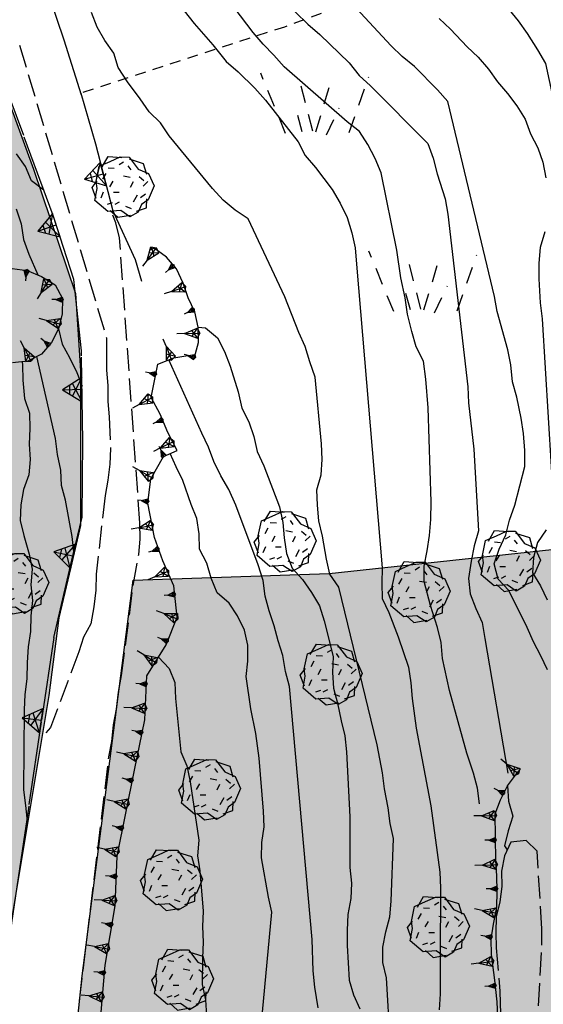
# Model space of a CAD drawing. Extents: x 1519870 to 1520950, y 4412746 to 4413924.
# Drawn here: x 1520197 to 1520232, y 4413665 to 4413730 of the extents above; entities that cross this region are included whole.
import ezdxf

# ---------------------------------------------------------------- set-up
doc = ezdxf.new("R2010")
doc.units = 0
for name, pattern in [('SCARP', [1.6, -0.8, -0.8]), ('SOSTP-', [5.5, 2.75, 2.75, 0]), ('TRATTO02', [2, 1.5, -0.5]), ('TRATTO03', [1.2, 0.7, -0.5])]:
    doc.linetypes.add(name, pattern=pattern)
doc.layers.get('0').update_dxf_attribs({"linetype": 'CONTINUOUS'})
for name, color, linetype in [('ALBERO', 7, 'CONTINUOUS'), ('C1', 2, 'CONTINUOUS'), ('CURVADILIVELLO', 7, 'CONTINUOUS'), ('DIRETTRICE', 7, 'CONTINUOUS'), ('LIMITECOLTURA', 7, 'TRATTO03'), ('MURODISOST', 7, 'SOSTP-'), ('PASCOLO', 7, 'TRATTO03'), ('SCARPNATTESTA', 7, 'SCARP'), ('STRADABIANCA', 7, 'TRATTO02')]:
    doc.layers.add(name, color=color, linetype=linetype)

# ---------------------------------------------------------------- blocks, each defined once
blk = doc.blocks.new('STRIANGP')
for p, q in [((-0.012, 0.64), (-0.413, 0.001)), ((0.128, 0.416), (-0.152, 0.416)), ((0.388, 0), (-0.012, 0.64)), ((-0.012, 0.64), (0, 0)), ((-0.413, 0.001), (0.195, 0.308)), ((-0.413, 0.001), (0.388, 0)), ((0.388, 0), (-0.211, 0.322))]:
    blk.add_line(p, q)
blk = doc.blocks.new('SCARP')
for p, q in [((-0.087, -0.014), (-0.003, 0.024)), ((-0.004, -0.225), (-0.003, 0.024)), ((0.077, -0.015), (-0.003, 0.024)), ((-0.004, -0.225), (-0.087, -0.014)), ((-0.084, -0.013), (0.042, -0.104)), ((-0.051, -0.106), (0.077, -0.015)), ((-0.004, -0.226), (0.077, -0.015)), ((-0.004, -0.225), (-0.004, -0.351))]:
    blk.add_line(p, q)
blk = doc.blocks.new('SCARP2')
for p, q in [((-0.174, -0.029), (-0.005, 0.048)), ((-0.007, -0.45), (-0.005, 0.048)), ((0.154, -0.031), (-0.005, 0.048)), ((-0.008, -0.45), (-0.174, -0.029)), ((-0.169, -0.027), (0.085, -0.209)), ((-0.102, -0.212), (0.154, -0.031)), ((-0.007, -0.451), (0.154, -0.031)), ((-0.007, -0.45), (-0.008, -0.702))]:
    blk.add_line(p, q)
blk = doc.blocks.new('ALBERO')
for p, q in [((-0.693, 0.641), (-0.492, 0.985)), ((-0.693, 0.641), (-0.492, 0.985)), ((-0.492, 0.985), (-0.045, 0.954)), ((-0.492, 0.985), (-0.045, 0.954)), ((-0.89, 0.17), (-0.786, 0.662)), ((-0.89, 0.17), (-0.786, 0.662)), ((-0.786, 0.662), (-0.433, 0.819)), ((-0.786, 0.662), (-0.433, 0.819)), ((-0.433, 0.819), (-0.1, 0.969)), ((-0.433, 0.819), (-0.1, 0.969)), ((0.008, 0.796), (-0.139, 0.706)), ((0.008, 0.796), (-0.139, 0.706)), ((-0.1, 0.969), (0.189, 0.966)), ((-0.1, 0.969), (0.189, 0.966)), ((0.152, 0.675), (0.246, 0.548)), ((0.152, 0.675), (0.246, 0.548)), ((0.189, 0.966), (0.492, 0.566)), ((0.189, 0.966), (0.492, 0.566)), ((0.197, 0.906), (0.655, 0.759)), ((0.197, 0.906), (0.655, 0.759)), ((0.655, 0.759), (0.757, 0.403)), ((0.655, 0.759), (0.757, 0.403)), ((-0.573, 0.428), (-0.679, 0.239)), ((-0.573, 0.428), (-0.679, 0.239)), ((-0.497, 0.613), (-0.297, 0.6)), ((-0.497, 0.613), (-0.297, 0.6)), ((0.008, 0.345), (0.232, 0.304)), ((0.008, 0.345), (0.232, 0.304)), ((0.492, 0.566), (0.832, 0.42)), ((0.492, 0.566), (0.832, 0.42)), ((0.523, 0.328), (0.677, 0.201)), ((0.523, 0.328), (0.677, 0.201)), ((0.832, 0.42), (1.01, 0.016)), ((0.832, 0.42), (1.01, 0.016)), ((-1.022, -0.03), (-0.851, 0.181)), ((-1.022, -0.03), (-0.851, 0.181)), ((-0.858, -0.067), (-0.89, 0.17)), ((-0.858, -0.067), (-0.89, 0.17)), ((-0.437, -0.009), (-0.332, 0.17)), ((-0.437, -0.009), (-0.332, 0.17)), ((0.32, 0.153), (0.227, -0.029)), ((0.32, 0.153), (0.227, -0.029)), ((0.811, 0.163), (0.649, 0.009)), ((0.811, 0.163), (0.649, 0.009)), ((1.01, 0.016), (0.813, -0.438)), ((1.01, 0.016), (0.813, -0.438)), ((-0.886, -0.39), (-1.022, -0.03)), ((-0.886, -0.39), (-1.022, -0.03)), ((-0.932, -0.466), (-0.858, -0.067)), ((-0.932, -0.466), (-0.858, -0.067)), ((-0.728, -0.376), (-0.647, -0.177)), ((-0.728, -0.376), (-0.647, -0.177)), ((-0.321, -0.191), (-0.136, -0.191)), ((-0.321, -0.191), (-0.136, -0.191)), ((0.341, -0.5), (0.464, -0.276)), ((0.341, -0.5), (0.464, -0.276)), ((0.726, -0.256), (0.562, -0.376)), ((0.726, -0.256), (0.562, -0.376)), ((-0.509, -0.827), (-0.932, -0.466)), ((-0.509, -0.827), (-0.932, -0.466)), ((-0.514, -0.586), (-0.349, -0.531)), ((-0.514, -0.586), (-0.349, -0.531)), ((-0.269, -0.579), (-0.118, -0.503)), ((-0.269, -0.579), (-0.118, -0.503)), ((0.078, -0.644), (0.264, -0.72)), ((0.078, -0.644), (0.264, -0.72)), ((0.596, -0.589), (0.493, -0.84)), ((0.596, -0.589), (0.493, -0.84)), ((0.813, -0.438), (0.596, -0.589)), ((0.813, -0.438), (0.596, -0.589)), ((0.757, -0.7), (0.769, -0.407)), ((0.757, -0.7), (0.769, -0.407)), ((-0.081, -0.794), (-0.509, -0.827)), ((-0.081, -0.794), (-0.509, -0.827)), ((-0.43, -0.785), (-0.175, -1.012)), ((-0.43, -0.785), (-0.175, -1.012)), ((-0.175, -1.012), (0.243, -0.94)), ((-0.175, -1.012), (0.243, -0.94)), ((0.219, -0.999), (-0.081, -0.794)), ((0.219, -0.999), (-0.081, -0.794)), ((0.493, -0.84), (0.219, -0.999)), ((0.493, -0.84), (0.219, -0.999)), ((0.434, -0.811), (0.757, -0.7)), ((0.434, -0.811), (0.757, -0.7))]:
    blk.add_line(p, q)
blk = doc.blocks.new('PASCOLO')
for p, q in [((-1.321, 0.024), (-2.343, 2.501)), ((-0.206, 0.117), (-0.702, 2.037)), ((1.28, 0.055), (2.085, 2.346)), ((-0.083, 0.086), (0.475, 1.944)), ((-0.64, 0.086), (-0.95, 1.201)), ((0.351, -0.037), (0.877, 1.077))]:
    blk.add_line(p, q)
blk = doc.blocks.new('SEULO2')
at = {"layer": 'CURVADILIVELLO'}
for points in [[(1520214.496, 4413730.863, 791), (1520216.111, 4413729.258, 791), (1520216.895, 4413728.589, 791), (1520218.838, 4413726.728, 791), (1520219.488, 4413725.887, 791), (1520220.232, 4413725.215, 791), (1520223.998, 4413721.438, 791), (1520224.346, 4413720.469, 791), (1520224.605, 4413719.443, 791), (1520225.123, 4413717.791, 791), (1520225.293, 4413716.789, 791), (1520226.607, 4413705.443, 791), (1520226.664, 4413704.397, 791), (1520226.998, 4413701.356, 791), (1520227.303, 4413696.001, 791), (1520227.037, 4413695.019, 791), (1520226.824, 4413694, 791), (1520226.654, 4413692.88, 791), (1520226.775, 4413691.862, 791), (1520227.135, 4413690.906, 791), (1520227.545, 4413689.979, 791), (1520227.73, 4413688.938, 791), (1520229.23, 4413680.082, 791)], [(1520231.832, 4413686.881, 792), (1520231.408, 4413687.796, 792), (1520230.922, 4413688.709, 792), (1520230.512, 4413689.65, 792), (1520229.297, 4413692.079, 792), (1520228.613, 4413692.829, 792), (1520228.342, 4413693.827, 792), (1520228.658, 4413694.786, 792), (1520229.104, 4413695.727, 792), (1520229.355, 4413696.695, 792), (1520229.686, 4413697.693, 792), (1520230.357, 4413700.215, 792), (1520230.352, 4413701.275, 792), (1520230.266, 4413702.396, 792), (1520230.107, 4413703.4, 792), (1520229.818, 4413704.768, 792), (1520229.545, 4413705.791, 792), (1520229.436, 4413706.887, 792), (1520229.227, 4413707.874, 792), (1520228.545, 4413710.389, 792), (1520228.361, 4413711.392, 792), (1520225.301, 4413724.184, 792), (1520224.629, 4413724.947, 792), (1520223.119, 4413726.481, 792), (1520222.311, 4413727.138, 792), (1520221.592, 4413727.835, 792), (1520212.094, 4413738.08, 792)], [(1520224.721, 4413729.622, 793), (1520225.467, 4413728.925, 793), (1520226.562, 4413727.77, 793), (1520227.295, 4413727.085, 793), (1520227.967, 4413726.296, 793), (1520228.564, 4413725.478, 793), (1520229.225, 4413724.714, 793), (1520229.832, 4413723.909, 793), (1520230.369, 4413723.023, 793), (1520230.73, 4413722.055, 793), (1520231.203, 4413721.142, 793), (1520231.537, 4413720.197, 793), (1520231.734, 4413719.17, 793)], [(1520231.668, 4413715.626, 793), (1520231.367, 4413714.591, 793), (1520231.27, 4413713.565, 793), (1520231.273, 4413712.543, 793), (1520231.367, 4413710.961, 793), (1520231.488, 4413709.918, 793), (1520232.281, 4413696.965, 793)], [(1520231.756, 4413696.074, 793), (1520231.191, 4413695.244, 793), (1520230.914, 4413694.249, 793), (1520230.854, 4413693.236, 793), (1520231.389, 4413692.39, 793), (1520231.811, 4413691.474, 793)], [(1520236.73, 4413691.028, 794), (1520236.705, 4413691.015, 794), (1520235.791, 4413691.449, 794), (1520234.986, 4413692.066, 794), (1520233.898, 4413693.018, 794), (1520233.312, 4413693.849, 794), (1520233.32, 4413694.872, 794), (1520233.871, 4413695.727, 794), (1520234.623, 4413696.41, 794), (1520236.338, 4413698.17, 794), (1520236.473, 4413699.211, 794), (1520236.691, 4413700.371, 794), (1520236.855, 4413701.63, 794), (1520236.801, 4413702.638, 794), (1520236.57, 4413704.699, 794), (1520236.348, 4413705.75, 794), (1520235.975, 4413706.719, 794), (1520235.801, 4413707.798, 794), (1520231.727, 4413726.67, 794), (1520231.215, 4413727.581, 794), (1520230.531, 4413728.652, 794), (1520229.932, 4413729.482, 794), (1520228.961, 4413730.682, 794)], [(1520207.998, 4413730.135, 789), (1520208.658, 4413729.294, 789), (1520209.881, 4413727.915, 789), (1520210.758, 4413726.813, 789), (1520211.541, 4413726.131, 789), (1520212.648, 4413725.054, 789), (1520213.332, 4413724.277, 789), (1520215.48, 4413721.544, 789), (1520215.941, 4413720.644, 789), (1520216.613, 4413719.854, 789), (1520217.711, 4413718.418, 789), (1520218.248, 4413717.508, 789), (1520218.695, 4413716.58, 789), (1520218.994, 4413715.57, 789), (1520219.229, 4413714.571, 789), (1520219.299, 4413713.513, 789), (1520221.002, 4413693.581, 789), (1520220.98, 4413692.558, 789), (1520220.998, 4413691.549, 789), (1520221.422, 4413690.634, 789), (1520222.051, 4413689.05, 789), (1520222.725, 4413687.045, 789), (1520222.883, 4413686.018, 789), (1520222.965, 4413684.985, 789), (1520223.227, 4413683.04, 789), (1520224.184, 4413677.955, 789), (1520224.766, 4413673.597, 789), (1520224.809, 4413672.575, 789), (1520224.801, 4413667.947, 789), (1520224.803, 4413666.707, 789), (1520224.799, 4413665.597, 789), (1520224.74, 4413664.545, 789)], [(1520196.992, 4413717.134, 781), (1520197.301, 4413716.15, 781), (1520197.473, 4413715.122, 781), (1520197.807, 4413714.165, 781), (1520198.396, 4413712.812, 781)], [(1520198.799, 4413718.362, 782), (1520197.992, 4413718.98, 782), (1520197.596, 4413719.923, 782), (1520197.01, 4413720.754, 782)], [(1520221.768, 4413658.434, 788), (1520221.277, 4413666.657, 788), (1520221.029, 4413667.669, 788), (1520221.039, 4413668.68, 788), (1520221.227, 4413669.671, 788), (1520221.492, 4413670.668, 788), (1520221.588, 4413671.693, 788), (1520221.746, 4413675.804, 788), (1520221.512, 4413676.791, 788), (1520221.379, 4413677.82, 788), (1520221.148, 4413679.063, 788), (1520221.014, 4413680.106, 788), (1520220.668, 4413681.945, 788), (1520218.145, 4413692.294, 788), (1520217.557, 4413693.15, 788), (1520217.338, 4413694.138, 788), (1520217.082, 4413695.661, 788), (1520216.834, 4413696.647, 788), (1520216.74, 4413697.679, 788), (1520216.709, 4413698.7, 788), (1520216.986, 4413699.684, 788), (1520217.059, 4413700.684, 788), (1520217.016, 4413701.704, 788), (1520216.6, 4413706.084, 788), (1520216.238, 4413707.104, 788), (1520215.951, 4413708.102, 788), (1520215.529, 4413709.017, 788), (1520214.6, 4413711.354, 788), (1520212.209, 4413716.481, 788), (1520211.354, 4413717.045, 788), (1520210.57, 4413717.715, 788), (1520209.873, 4413718.478, 788), (1520207.029, 4413721.937, 788), (1520206.445, 4413722.78, 788), (1520205.699, 4413723.503, 788), (1520205.125, 4413724.36, 788), (1520204.285, 4413725.475, 788), (1520203.67, 4413726.407, 788), (1520203.387, 4413727.367, 788), (1520202.789, 4413728.185, 788), (1520202.291, 4413729.071, 788), (1520201.918, 4413730.027, 788)], [(1520199.77, 4413709.25, 781), (1520199.992, 4413708.263, 781), (1520200.488, 4413707.376, 781), (1520200.965, 4413706.387, 781), (1520201.307, 4413705.492, 781)], [(1520208.912, 4413709.369, 787), (1520209.4, 4413709.325, 787), (1520210.182, 4413708.669, 787), (1520210.654, 4413707.769, 787), (1520211.016, 4413706.812, 787), (1520211.547, 4413705.121, 787), (1520211.797, 4413704.059, 787), (1520212.244, 4413703.157, 787), (1520212.566, 4413702.188, 787), (1520212.801, 4413701.2, 787), (1520213.225, 4413700.259, 787), (1520214.258, 4413697.567, 787), (1520214.48, 4413696.555, 787), (1520214.561, 4413695.535, 787), (1520214.707, 4413694.506, 787), (1520215.08, 4413693.55, 787), (1520215.764, 4413692.8, 787), (1520216.35, 4413691.955, 787), (1520216.873, 4413691.082, 787), (1520217.184, 4413690.086, 787), (1520217.77, 4413687.746, 787), (1520217.725, 4413686.696, 787), (1520217.805, 4413685.678, 787), (1520218.064, 4413684.679, 787), (1520218.293, 4413683.537, 787), (1520218.553, 4413682.539, 787), (1520218.662, 4413681.482, 787), (1520218.867, 4413677.223, 787), (1520218.863, 4413674.921, 787), (1520218.867, 4413673.898, 787), (1520218.975, 4413672.881, 787), (1520218.941, 4413671.857, 787), (1520218.744, 4413670.813, 787), (1520218.697, 4413669.789, 787), (1520218.701, 4413668.778, 787), (1520218.836, 4413666.51, 787), (1520219.119, 4413665.55, 787), (1520219.529, 4413664.621, 787)], [(1520197.387, 4413707.099, 779), (1520197.395, 4413706.907, 779), (1520197.426, 4413705.887, 779), (1520197.527, 4413704.688, 779), (1520197.861, 4413703.731, 779), (1520197.879, 4413702.71, 779), (1520197.846, 4413701.687, 779), (1520197.9, 4413700.679, 779), (1520197.805, 4413699.678, 779), (1520197.461, 4413698.704, 779), (1520197.287, 4413697.713, 779), (1520197.24, 4413696.688, 779), (1520197.475, 4413695.688, 779), (1520197.832, 4413694.477, 779), (1520198.029, 4413693.475, 779), (1520197.945, 4413692.449, 779), (1520198.064, 4413691.419, 779), (1520197.953, 4413690.416, 779), (1520197.922, 4413689.393, 779), (1520197.773, 4413688.376, 779), (1520197.699, 4413687.363, 779), (1520197.682, 4413686.289, 779), (1520197.561, 4413685.262, 779), (1520197.5, 4413684.249, 779), (1520197.467, 4413678.994, 779), (1520197.588, 4413677.977, 779), (1520197.691, 4413677.139, 779)], [(1520216.785, 4413664.688, 786), (1520216.574, 4413666.034, 786), (1520216.477, 4413667.116, 786), (1520216.402, 4413669.171, 786), (1520214.918, 4413685.776, 786), (1520214.658, 4413686.775, 786), (1520214.486, 4413687.815, 786), (1520214.164, 4413688.773, 786), (1520213.904, 4413689.759, 786), (1520213.582, 4413690.742, 786), (1520213.324, 4413691.716, 786), (1520213.191, 4413692.732, 786), (1520212.867, 4413693.768, 786), (1520211.395, 4413697.692, 786), (1520210.943, 4413698.722, 786), (1520210.406, 4413699.619, 786), (1520209.957, 4413700.559, 786), (1520209.598, 4413701.503, 786), (1520209.162, 4413702.416, 786), (1520206.992, 4413707.225, 786)], [(1520206.326, 4413687.719, 784), (1520206.326, 4413687.706, 784), (1520207.01, 4413686.968, 784), (1520207.395, 4413686.039, 784), (1520207.439, 4413684.992, 784), (1520207.779, 4413681.491, 784), (1520208.189, 4413680.576, 784), (1520208.4, 4413679.523, 784), (1520208.959, 4413675.688, 784), (1520208.887, 4413674.675, 784), (1520209.031, 4413673.684, 784), (1520209.26, 4413671.022, 784), (1520209.213, 4413670.022, 784), (1520209.256, 4413668.99, 784), (1520209.197, 4413667.964, 784), (1520209.195, 4413666.213, 784), (1520209.404, 4413665.213, 784), (1520209.461, 4413664.166, 784)], [(1520229.205, 4413679.253, 791.083), (1520229.205, 4413679.253, 791), (1520229.273, 4413678.245, 791), (1520229.57, 4413677.273, 791), (1520229.266, 4413676.315, 791), (1520229.025, 4413675.321, 791), (1520229.197, 4413675.055, 791)]]:
    blk.add_polyline3d(points, dxfattribs=at)
at = {"layer": 'DIRETTRICE'}
for points in [[(1520227.383, 4413678.082, 790), (1520227.25, 4413679.1, 790), (1520226.977, 4413680.085, 790), (1520226.539, 4413681.395, 790), (1520225.404, 4413685.527, 790), (1520224.957, 4413687.617, 790), (1520224.863, 4413688.661, 790), (1520224.617, 4413689.647, 790), (1520224.158, 4413691.099, 790), (1520223.758, 4413692.666, 790), (1520223.754, 4413693.688, 790), (1520223.955, 4413694.682, 790), (1520224.092, 4413695.685, 790), (1520224.176, 4413696.736, 790), (1520224.201, 4413697.9, 790), (1520224.016, 4413704.079, 790), (1520223.859, 4413705.951, 790), (1520223.695, 4413707.134, 790), (1520223.232, 4413708.085, 790), (1520222.934, 4413709.082, 790), (1520222.654, 4413710.233, 790), (1520222.494, 4413711.287, 790), (1520222.223, 4413712.605, 790), (1520221.953, 4413714.435, 790), (1520220.932, 4413719.491, 790), (1520220.523, 4413720.433, 790), (1520220.049, 4413721.358, 790), (1520219.514, 4413722.218, 790), (1520218.707, 4413722.848, 790), (1520214.553, 4413726.455, 790), (1520213.895, 4413727.22, 790), (1520213.186, 4413727.943, 790), (1520212.539, 4413728.709, 790), (1520206.434, 4413736.758, 790)], [(1520200.766, 4413694.619, 780), (1520200.646, 4413695.624, 780), (1520200.225, 4413698.009, 780), (1520199.953, 4413698.981, 780), (1520199.91, 4413699.988, 780), (1520199.701, 4413701.017, 780), (1520199.568, 4413702.059, 780), (1520198.332, 4413707.434, 780)], [(1520213.146, 4413664.406, 785), (1520213.762, 4413670.964, 785), (1520213.529, 4413671.951, 785), (1520213.074, 4413674.526, 785), (1520213.109, 4413675.537, 785), (1520213.244, 4413676.579, 785), (1520213.213, 4413677.588, 785), (1520212.926, 4413681.077, 785), (1520212.703, 4413682.691, 785), (1520212.379, 4413684.313, 785), (1520212.07, 4413686.447, 785), (1520212.182, 4413687.45, 785), (1520212.176, 4413688.485, 785), (1520211.953, 4413689.485, 785), (1520211.506, 4413690.425, 785), (1520210.945, 4413691.258, 785), (1520210.162, 4413691.94, 785), (1520209.775, 4413692.895, 785), (1520209.492, 4413693.88, 785), (1520209.02, 4413694.793, 785), (1520208.988, 4413695.813, 785), (1520208.844, 4413696.805, 785), (1520208.459, 4413697.735, 785), (1520207.906, 4413699.309, 785), (1520207.473, 4413700.211, 785), (1520207.092, 4413701.086, 785)]]:
    blk.add_polyline3d(points, dxfattribs=at)
at = {"layer": 'LIMITECOLTURA'}
blk.add_polyline3d([(1520261.908, 4413747.112, 806.578), (1520260.904, 4413746.968, 806.248), (1520259.949, 4413746.607, 805.918), (1520258.82, 4413746.112, 805.558), (1520257.92, 4413745.639, 805.288), (1520256.977, 4413745.241, 804.688), (1520255.992, 4413744.956, 803.908), (1520255.051, 4413744.571, 803.338), (1520254.066, 4413744.262, 802.738), (1520246.631, 4413741.479, 800.728), (1520228.082, 4413733.98, 794.428), (1520227.123, 4413733.684, 793.918), (1520214.588, 4413729.074, 790.048), (1520201.225, 4413724.736, 786.058)], dxfattribs=at)
at = {"layer": 'MURODISOST'}
for points in [[(1520197.215, 4413736.887, 787.9), (1520200.102, 4413728.228, 786.91), (1520201.256, 4413724.631, 786.43)], [(1520199.449, 4413689.005, 782.367), (1520201.303, 4413696.907, 782.427), (1520201.359, 4413701.895, 782.697), (1520201.273, 4413707.81, 783.147), (1520200.756, 4413712.492, 783.057), (1520199.414, 4413716.691, 782.907), (1520196.596, 4413724.356, 783.507)], [(1520201.225, 4413724.736, 785.788), (1520202.184, 4413721.415, 785.698), (1520203.33, 4413717.017, 785.008), (1520204.795, 4413713.818, 784.798), (1520205.213, 4413712.379, 784.558)], [(1520199.449, 4413689.005, 781.92), (1520197.463, 4413675.589, 781.5), (1520196.666, 4413670.264, 781.11), (1520196.23, 4413666.371, 781.05), (1520195.898, 4413656.464, 780.51), (1520195.207, 4413640.827, 779.91), (1520194.869, 4413635.535, 779.79)]]:
    blk.add_polyline3d(points, dxfattribs=at)
at = {"layer": 'SCARPNATTESTA'}
for points in [[(1520196.711, 4413713.224, 779.889), (1520197.713, 4413713.1, 780.759), (1520198.65, 4413712.705, 781.389), (1520199.543, 4413712.143, 781.449), (1520200.027, 4413711.255, 780.879), (1520200.008, 4413710.245, 780.459), (1520199.77, 4413709.25, 780.399), (1520199.295, 4413708.361, 780.219), (1520198.637, 4413707.591, 780.159), (1520197.748, 4413707.133, 779.139), (1520196.744, 4413707.039, 778.329)], [(1520208.689, 4413707.392, 786.986), (1520208.943, 4413708.36, 786.536), (1520208.912, 4413709.369, 786.566), (1520208.703, 4413710.37, 786.566), (1520208.27, 4413711.298, 786.566), (1520207.934, 4413712.255, 786.776), (1520207.51, 4413713.195, 786.896), (1520206.838, 4413713.959, 786.896), (1520206.033, 4413714.563, 786.716), (1520205.709, 4413714.397, 786.686)], [(1520202.215, 4413660.295, 782.726), (1520202.83, 4413667.48, 782.846), (1520203.482, 4413671.38, 782.816), (1520203.6, 4413674.645, 782.816), (1520204.752, 4413680.293, 783.176), (1520205.418, 4413683.593, 783.416), (1520205.551, 4413686.487, 783.506), (1520206.832, 4413688.522, 783.506), (1520207.535, 4413690.33, 783.566), (1520207.32, 4413692.392, 783.626), (1520206.598, 4413694.035, 783.686), (1520206.061, 4413695.571, 783.656), (1520205.619, 4413697.815, 783.806), (1520205.807, 4413699.421, 783.836), (1520206.639, 4413700.888, 783.926), (1520207.543, 4413701.284, 784.646), (1520206.943, 4413702.447, 784.646), (1520206.432, 4413703.666, 784.826), (1520205.836, 4413704.753, 784.826), (1520206.279, 4413706.943, 785.066), (1520207.336, 4413707.36, 786.176), (1520208.238, 4413707.5, 786.386), (1520208.689, 4413707.392, 786.506)], [(1520228.584, 4413664.066, 790.603), (1520228.529, 4413665.074, 790.663), (1520228.391, 4413666.499, 790.663), (1520228.166, 4413668.19, 790.633), (1520228.148, 4413669.199, 790.633), (1520228.299, 4413670.188, 790.633), (1520228.508, 4413671.298, 790.693), (1520228.527, 4413672.321, 790.723), (1520228.51, 4413673.343, 790.753), (1520228.455, 4413674.35, 790.753), (1520228.4, 4413677.415, 790.993), (1520228.758, 4413678.352, 791.083), (1520229.205, 4413679.253, 791.083), (1520229.811, 4413680.058, 791.083), (1520230.064, 4413680.362, 791.113)]]:
    blk.add_polyline3d(points, dxfattribs=at)
at = {"layer": 'STRADABIANCA'}
for points in [[(1520197.207, 4413727.885, 785.35), (1520202.904, 4413708.673, 784.09), (1520202.912, 4413707.611, 784.06), (1520202.906, 4413706.55, 784), (1520202.988, 4413705.531, 783.94), (1520202.994, 4413704.496, 783.91), (1520203.088, 4413703.478, 783.73), (1520203.164, 4413701.397, 783.43), (1520203.117, 4413700.387, 783.19), (1520202.994, 4413699.332, 783.16), (1520202.82, 4413698.315, 783.13), (1520202.223, 4413693.151, 782.83), (1520202.217, 4413692.103, 782.74), (1520202.084, 4413691.012, 782.68), (1520201.875, 4413689.902, 782.59), (1520201.4, 4413689.014, 782.44), (1520201.096, 4413688.055, 782.26), (1520199.225, 4413683.093, 781.66), (1520198.932, 4413682.735, 781.66)], [(1520200.666, 4413661.182, 780.19), (1520203.064, 4413681.159, 781.42), (1520203.252, 4413682.176, 781.45), (1520203.371, 4413683.269, 781.54), (1520203.557, 4413684.286, 781.63), (1520203.701, 4413685.418, 781.72), (1520203.898, 4413686.499, 781.84), (1520204.658, 4413692.411, 782.2), (1520205.031, 4413694.446, 782.59), (1520205.115, 4413695.46, 782.74), (1520205.096, 4413696.52, 782.89), (1520203.766, 4413715.228, 783.94), (1520203.529, 4413716.228, 783.94), (1520203.318, 4413716.73, 783.94)], [(1520230.342, 4413648.843, 790.633), (1520231.475, 4413668.817, 790.783), (1520231.467, 4413669.865, 790.813), (1520231.162, 4413674.965, 791.263), (1520230.441, 4413675.664, 791.323), (1520229.436, 4413675.57, 791.353), (1520229.014, 4413674.656, 791.053), (1520228.828, 4413673.651, 791.023), (1520228.832, 4413672.643, 791.023), (1520228.707, 4413671.64, 790.963), (1520228.48, 4413670.659, 790.903), (1520228.447, 4413669.635, 790.843), (1520228.477, 4413668.626, 790.843), (1520228.713, 4413665.773, 790.783), (1520228.775, 4413663.731, 790.783)]]:
    blk.add_polyline3d(points, dxfattribs=at)
at = {"layer": 'ALBERO', "xscale": 2, "yscale": 2, "zscale": 2}
for p in [(1520204.008, 4413718.607, 787.736), (1520214.648, 4413695.322, 787.076), (1520229.35, 4413694.043, 793.766), (1520197.1, 4413692.582, 779.786), (1520223.43, 4413692.014, 790.586), (1520217.664, 4413686.593, 788.486), (1520209.689, 4413679.044, 784.766), (1520207.182, 4413673.097, 784.076), (1520224.695, 4413670.019, 789.266), (1520207.918, 4413666.558, 784.916)]:
    blk.add_blockref('ALBERO', p, dxfattribs=at)
at = {"layer": 'MURODISOST'}
for p, xscale, yscale, zscale, rotation in [((1520202.699, 4413719.438), 2.000000000221188, 2.000000000221188, 2.000000000221188, 104.609478198794), ((1520199.609, 4413716.082), 1.999999999345539, 1.999999999345539, 1.999999999345539, 107.7204970706085), ((1520201.31, 4413705.29), 2.000000000499032, 2.000000000499032, 2.000000000499032, 90.83237395344736), ((1520200.705, 4413694.36), 2.000000000120071, 2.000000000120071, 2.000000000120071, 76.79974388027142), ((1520198.644, 4413683.564), 2.00000000032766, 2.00000000032766, 2.00000000032766, 81.5781676199712)]:
    blk.add_blockref('STRIANGP', p, dxfattribs=dict(at, xscale=xscale, yscale=yscale, zscale=zscale, rotation=rotation))
at = {"layer": 'PASCOLO', "xscale": 1.600000023841858, "yscale": 1.600000023841858, "zscale": 1.600000023841858}
for p in [(1520216.775, 4413722.051, 789.489), (1520223.867, 4413710.362, 790.209)]:
    blk.add_blockref('PASCOLO', p, dxfattribs=at)
at = {"layer": 'SCARPNATTESTA'}
for name, p, xscale, yscale, zscale, rotation in [('SCARP2', (1520206.135, 4413714.487), 2.000000000620224, 2.000000000620224, 2.000000000620224, -36.91437582349634), ('SCARP', (1520197.683, 4413713.103), 2.000000000143861, 2.000000000143861, 2.000000000143861, -7.056272690037574), ('SCARP', (1520207.314, 4413713.418), 1.999999999371645, 1.999999999371645, 1.999999999371645, -48.65883264391486), ('SCARP2', (1520199.118, 4413712.41), 2.0000000003722, 2.0000000003722, 2.0000000003722, -32.21900213677295), ('SCARP2', (1520208.024, 4413711.999), 2.000000000043511, 2.000000000043511, 2.000000000043511, -70.65788816246705), ('SCARP', (1520200.026, 4413711.168), 1.999999999236557, 1.999999999236557, 1.999999999236557, -91.10809490021144), ('SCARP', (1520208.633, 4413710.521), 2.00000000003615, 2.00000000003615, 2.00000000003615, -64.95010074671255), ('SCARP2', (1520199.85, 4413709.587), 2.000000000034026, 2.000000000034026, 2.000000000034026, -103.4659545783765), ('SCARP2', (1520208.925, 4413708.959), 2.000000000266689, 2.000000000266689, 2.000000000266689, -88.22567645883561), ('SCARP2', (1520197.897, 4413707.209), 2.000000000072359, 2.000000000072359, 2.000000000072359, -152.7341154526555), ('SCARP', (1520199.135, 4413708.174), 2.000000000580168, 2.000000000580168, 2.000000000580168, -130.505469863331), ('SCARP2', (1520207.134, 4413707.281), 1.999999999998399, 1.999999999998399, 1.999999999998399, -158.463849353331), ('SCARP', (1520208.689, 4413707.392), 2.000000000436069, 2.000000000436069, 2.000000000436069, -104.6866904569181), ('SCARP', (1520206.144, 4413706.275), 1.999999999234001, 1.999999999234001, 1.999999999234001, -101.442507029838), ('SCARP2', (1520205.858, 4413704.712), 2.000000000425457, 2.000000000425457, 2.000000000425457, -61.27425249894152), ('SCARP', (1520206.589, 4413703.291), 1.999999999923056, 1.999999999923056, 1.999999999923056, -67.22384120322606), ('SCARP2', (1520207.257, 4413701.838), 2.000000000842919, 2.000000000842919, 2.000000000842919, -62.72739590025713), ('SCARP', (1520206.648, 4413700.892), 1.999999999892847, 1.999999999892847, 1.999999999892847, -156.3251982905017), ('SCARP2', (1520205.854, 4413699.505), 2.000000000135338, 2.000000000135338, 2.000000000135338, -119.5638030718809), ('SCARP', (1520205.632, 4413697.928), 1.999999999937655, 1.999999999937655, 1.999999999937655, -96.66130415014287), ('SCARP2', (1520205.906, 4413696.357), 2.000000000331136, 2.000000000331136, 2.000000000331136, -78.87238725183185), ('SCARP', (1520206.324, 4413694.817), 1.999999999415873, 1.999999999415873, 1.999999999415873, -70.72780542677813), ('SCARP2', (1520206.908, 4413693.328), 2.000000000485124, 2.000000000485124, 2.000000000485124, -66.26534113940563), ('SCARP', (1520207.38, 4413691.818), 2.000000000596372, 2.000000000596372, 2.000000000596372, -84.05034256998731), ('SCARP2', (1520207.497, 4413690.233), 1.999999999292397, 1.999999999292397, 1.999999999292397, -111.254989157514), ('SCARP', (1520206.917, 4413688.742), 1.999999999292397, 1.999999999292397, 1.999999999292397, -111.254989157514), ('SCARP2', (1520206.105, 4413687.368), 1.999999999731847, 1.999999999731847, 1.999999999731847, -122.1928195862767), ('SCARP', (1520205.525, 4413685.928), 2.000000000386046, 2.000000000386046, 2.000000000386046, -92.62711603601116), ('SCARP2', (1520205.452, 4413684.33), 2.000000000386046, 2.000000000386046, 2.000000000386046, -92.62711603601116), ('SCARP', (1520205.247, 4413682.748), 1.999999999773226, 1.999999999773226, 1.999999999773226, -101.4109856336184), ('SCARP2', (1520204.931, 4413681.179), 1.999999999773226, 1.999999999773226, 1.999999999773226, -101.4109856336184), ('SCARP2', (1520229.849, 4413680.104), 2.000000000023035, 2.000000000023035, 2.000000000023035, -129.8055735928347), ('SCARP', (1520204.613, 4413679.611), 1.999999999808395, 1.999999999808395, 1.999999999808395, -101.5307415380277), ('SCARP', (1520228.968, 4413678.776), 2.000000000030204, 2.000000000030204, 2.000000000030204, -116.3909784941756), ('SCARP2', (1520204.293, 4413678.044), 1.999999999808395, 1.999999999808395, 1.999999999808395, -101.5307415380277), ('SCARP2', (1520228.403, 4413677.291), 2.000000000735707, 2.000000000735707, 2.000000000735707, -88.9779498358328), ('SCARP', (1520203.973, 4413676.476), 1.999999999808395, 1.999999999808395, 1.999999999808395, -101.5307415380277), ('SCARP', (1520228.431, 4413675.691), 2.000000000735707, 2.000000000735707, 2.000000000735707, -88.9779498358328), ('SCARP2', (1520203.653, 4413674.908), 1.999999999808395, 1.999999999808395, 1.999999999808395, -101.5307415380277), ('SCARP2', (1520228.469, 4413674.092), 2.000000000787452, 2.000000000787452, 2.000000000787452, -86.89096868507205), ('SCARP', (1520203.552, 4413673.314), 1.999999999117583, 1.999999999117583, 1.999999999117583, -92.05580351359865), ('SCARP', (1520228.524, 4413672.493), 2.000000000358981, 2.000000000358981, 2.000000000358981, -89.01413038013528), ('SCARP2', (1520203.494, 4413671.715), 1.999999999117583, 1.999999999117583, 1.999999999117583, -92.05580351359865), ('SCARP2', (1520228.433, 4413670.9), 2.000000000607775, 2.000000000607775, 2.000000000607775, -100.6683734909079), ('SCARP', (1520203.274, 4413670.133), 2.000000000015198, 2.000000000015198, 2.000000000015198, -99.49722427230533), ('SCARP', (1520228.167, 4413669.323), 2.000000000839922, 2.000000000839922, 2.000000000839922, -98.64413187781611), ('SCARP2', (1520203.01, 4413668.555), 2.000000000015198, 2.000000000015198, 2.000000000015198, -99.49722427230533), ('SCARP2', (1520228.227, 4413667.728), 1.999999999356069, 1.999999999356069, 1.999999999356069, -82.43569729080065), ('SCARP', (1520202.787, 4413666.972), 1.999999999757479, 1.999999999757479, 1.999999999757479, -94.89379428848737), ('SCARP', (1520228.425, 4413666.141), 1.999999999765721, 1.999999999765721, 1.999999999765721, -84.44108803324083), ('SCARP2', (1520202.65, 4413665.377), 1.999999999757479, 1.999999999757479, 1.999999999757479, -94.89379428848737)]:
    blk.add_blockref(name, p, dxfattribs=dict(at, xscale=xscale, yscale=yscale, zscale=zscale, rotation=rotation))

msp = doc.modelspace()

# ---------------------------------------------------------------- hatches: boundary and pattern name
at = {"layer": 'C1'}
for points in [[(1520134.163, 4413628.691), (1520130.177, 4413628.345), (1520135.821, 4413603.302), (1520133.945, 4413592.563), (1520132.049, 4413583.938), (1520130.154, 4413579.309), (1520128.702, 4413574.476), (1520117.569, 4413559.485), (1520115.631, 4413557.723), (1520117.972, 4413546.124), (1520119.262, 4413540.641), (1520127.057, 4413520.201), (1520128.88, 4413516.257), (1520133.032, 4413516.614), (1520140.284, 4413519.977), (1520143.882, 4413521.958), (1520155.323, 4413530.47), (1520163.163, 4413534.663), (1520188.376, 4413548.016), (1520190.114, 4413549.816), (1520191.419, 4413551.891), (1520196.483, 4413558.196), (1520196.945, 4413565.982), (1520196.945, 4413589.608), (1520196.809, 4413608.126), (1520194.343, 4413629.513), (1520195.711, 4413650.955), (1520196.254, 4413667.986), (1520199.126, 4413685.194), (1520199.773, 4413690.292), (1520200.561, 4413693.621), (1520201.209, 4413696.36), (1520201.209, 4413706.509), (1520200.878, 4413711.584), (1520198.116, 4413719.748), (1520196.534, 4413724.114), (1520186.284, 4413721.807), (1520182.378, 4413720.218), (1520178.762, 4413717.906), (1520177.026, 4413717.906), (1520171.384, 4413715.305), (1520168.202, 4413713.138), (1520160.101, 4413709.093), (1520156.34, 4413707.07), (1520147.516, 4413706.203), (1520142.019, 4413706.348), (1520140.861, 4413705.717), (1520139.418, 4413700.188), (1520140.672, 4413688.77), (1520140.068, 4413682.872), (1520140.861, 4413679.983), (1520141.485, 4413674.732), (1520142.643, 4413661.917), (1520142.496, 4413659.716), (1520143.917, 4413641.877), (1520144.258, 4413630.585), (1520140.055, 4413629.441)], [(1520223.356, 4413515.208), (1520224.186, 4413513.909), (1520229.593, 4413513.376), (1520237.647, 4413512.319), (1520253.038, 4413520.276), (1520277.648, 4413535.214), (1520285.185, 4413540.357), (1520293.95, 4413549.873), (1520300.81, 4413560.721), (1520306.717, 4413572.902), (1520311.862, 4413587.176), (1520314.434, 4413594.503), (1520315.395, 4413594.663), (1520317.076, 4413597.861), (1520319.318, 4413600.82), (1520320.919, 4413602.978), (1520321.879, 4413603.858), (1520325.882, 4413613.293), (1520331.415, 4413626.069), (1520331.975, 4413628.788), (1520335.898, 4413636.863), (1520343.604, 4413652.684), (1520346.406, 4413659.881), (1520347.049, 4413665.456), (1520348.41, 4413671.453), (1520349.131, 4413675.771), (1520349.691, 4413682.727), (1520350.892, 4413686.965), (1520352.253, 4413686.565), (1520360.675, 4413698.393), (1520353.805, 4413711.005), (1520350.077, 4413710.814), (1520342.763, 4413710.924), (1520337, 4413711.256), (1520330.462, 4413711.81), (1520323.702, 4413712.252), (1520313.063, 4413710.592), (1520302.868, 4413709.707), (1520300.651, 4413708.379), (1520296.108, 4413706.497), (1520291.01, 4413707.604), (1520286.688, 4413708.489), (1520286.467, 4413709.485), (1520270.658, 4413711.047), (1520262.679, 4413706.509), (1520252.373, 4413700.533), (1520244.726, 4413697.323), (1520237.19, 4413695.33), (1520217.522, 4413693.195), (1520204.667, 4413692.752), (1520201.319, 4413666.777), (1520199.546, 4413649.732), (1520199.305, 4413643.644), (1520198.751, 4413632.465), (1520199.194, 4413622.283), (1520200.294, 4413619.755), (1520211.888, 4413620.928), (1520217.081, 4413590.567), (1520217.85, 4413548.047)]]:
    msp.add_hatch(color=256, dxfattribs=at).paths.add_polyline_path(points)

# ---------------------------------------------------------------- linework, layer by layer
for points in [[(1520196.534, 4413724.114), (1520198.116, 4413719.748), (1520200.878, 4413711.584), (1520201.209, 4413706.509), (1520201.209, 4413696.36), (1520200.561, 4413693.621), (1520199.773, 4413690.292), (1520199.126, 4413685.194), (1520196.254, 4413667.986)], [(1520200.294, 4413619.755), (1520199.194, 4413622.283), (1520198.751, 4413632.465), (1520199.305, 4413643.644), (1520199.546, 4413649.732), (1520201.319, 4413666.777), (1520204.667, 4413692.752), (1520217.522, 4413693.195), (1520237.19, 4413695.33), (1520244.726, 4413697.323), (1520252.373, 4413700.533), (1520262.679, 4413706.509), (1520270.658, 4413711.047), (1520286.467, 4413709.485)]]:
    msp.add_lwpolyline(points)

# ---------------------------------------------------------------- block references
msp.add_blockref('SEULO2', (0, 0), dxfattribs=at)

doc.saveas('drawing.dxf')
